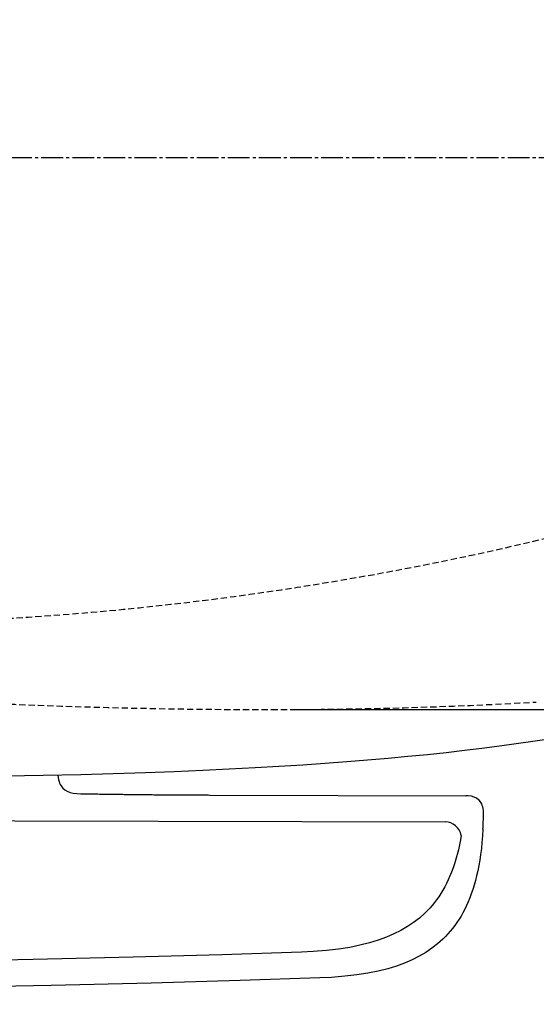
# Model space of a CAD drawing. Extents: x 0 to 1999, y 11 to 2839.
# Drawn here: x 758 to 924, y 2167 to 2483 of the extents above; entities that cross this region are included whole.
import ezdxf

# ---------------------------------------------------------------- set-up
doc = ezdxf.new("R2010")
doc.units = 0
doc.linetypes.add('EXLTYPE1', pattern=[3, 2, -1])
doc.linetypes.add('EXLTYPE3', pattern=[10, 7, -1, 1, -1])
doc.layers.get('0').update_dxf_attribs({"linetype": 'CONTINUOUS'})
doc.layers.get('DEFPOINTS').update_dxf_attribs({"linetype": 'CONTINUOUS'})
for name, color, linetype in [('タンク', 7, 'CONTINUOUS'), ('便器', 7, 'CONTINUOUS'), ('便座', 7, 'CONTINUOUS'), ('寸法', 7, 'CONTINUOUS')]:
    doc.layers.add(name, color=color, linetype=linetype)
doc.styles.add('EXCADDIM1', font='monotxt', dxfattribs={"width": 0.84, "bigfont": 'extfont'})
doc.styles.get("Standard").update_dxf_attribs({"font": 'monotxt', "bigfont": 'extfont'})
doc.dimstyles.new('ISO-25', dxfattribs={"dimtxt": 2.5, "dimasz": 2.5, "dimexe": 1.25, "dimexo": 0.625, "dimtad": 1, "dimtxsty": 'STANDARD', "dimcen": 2.5, "dimazin": 3, "dimtfac": 1, "dimtmove": 0, "dimatfit": 3})

# ---------------------------------------------------------------- blocks, each defined once
blk = doc.blocks.new('EX_NORM')
at = {"color": 0, "linetype": 'CONTINUOUS'}
for q in [(-1, 0.167), (-1, 0), (-1, -0.167)]:
    blk.add_line((0, 0), q, dxfattribs=at)
blk = doc.blocks.new('*D17')
at = {"layer": 'DEFPOINTS', "color": 0}
for p in [(839.08, 2616.5), (839.08, 2261.5), (1215, 2261.5)]:
    blk.add_point(p, dxfattribs=at)
at = {"layer": '便器', "color": 3, "linetype": 'CONTINUOUS'}
for p, q in [((846.08, 2616.5), (1225, 2616.5)), ((1215, 2586.5), (1215, 2291.5)), ((846.08, 2261.5), (1225, 2261.5))]:
    blk.add_line(p, q, dxfattribs=at)
at = {"layer": '便器', "color": 3, "xscale": 30, "yscale": 30, "zscale": 30}
for p, rotation in [((1215, 2616.5), 90), ((1215, 2261.5), 270)]:
    blk.add_blockref('EX_NORM', p, dxfattribs=dict(at, rotation=rotation))
at = {"layer": '便器', "color": 2, "insert": (1191.5, 2439), "char_height": 40, "attachment_point": 5, "rotation": 90, "style": 'EXCADDIM1'}
blk.add_mtext('355', dxfattribs=at)
blk = doc.blocks.new('*D25')
at = {"layer": 'DEFPOINTS', "color": 0}
for p in [(396.08, 2439), (1134.08, 2439), (1134.08, 2057)]:
    blk.add_point(p, dxfattribs=at)
at = {"layer": 'タンク', "color": 3, "linetype": 'CONTINUOUS'}
for p, q in [((396.08, 2432), (396.08, 2047)), ((1134.08, 2432), (1134.08, 2047)), ((426.08, 2057), (1104.08, 2057))]:
    blk.add_line(p, q, dxfattribs=at)
at = {"layer": 'タンク', "color": 3, "xscale": 30, "yscale": 30, "zscale": 30, "rotation": 180}
blk.add_blockref('EX_NORM', (396.08, 2057), dxfattribs=at)
at = {"layer": 'タンク', "color": 3, "xscale": 30, "yscale": 30, "zscale": 30}
blk.add_blockref('EX_NORM', (1134.08, 2057), dxfattribs=at)
at = {"layer": 'タンク', "color": 2, "insert": (765.08, 2080), "char_height": 40, "attachment_point": 5, "style": 'EXCADDIM1'}
blk.add_mtext('738', dxfattribs=at)
blk = doc.blocks.new('*D31')
at = {"layer": 'DEFPOINTS', "color": 0}
for p in [(1134.01, 2439), (664.08, 2348.8), (1134.01, 2113)]:
    blk.add_point(p, dxfattribs=at)
at = {"layer": '寸法', "color": 3, "linetype": 'CONTINUOUS'}
for p, q in [((664.08, 2348.8), (664.08, 2113)), ((694.08, 2113), (1104.01, 2113))]:
    blk.add_line(p, q, dxfattribs=at)
at = {"layer": '寸法', "color": 3, "xscale": 30, "yscale": 30, "zscale": 30, "rotation": 180}
blk.add_blockref('EX_NORM', (664.08, 2113), dxfattribs=at)
at = {"layer": '寸法', "color": 3, "xscale": 30, "yscale": 30, "zscale": 30}
blk.add_blockref('EX_NORM', (1134.01, 2113), dxfattribs=at)
at = {"layer": '寸法', "color": 2, "insert": (899.04, 2136.5), "char_height": 40, "attachment_point": 5, "style": 'EXCADDIM1'}
blk.add_mtext('470', dxfattribs=at)
blk = doc.blocks.new('*D35')
at = {"layer": 'DEFPOINTS', "color": 0}
for p in [(1134.08, 2439), (344.02, 1995), (344.02, 1995)]:
    blk.add_point(p, dxfattribs=at)
at = {"layer": '寸法', "color": 3, "linetype": 'CONTINUOUS'}
for p, q in [((1134.08, 2432), (1134.08, 1985)), ((1104.08, 1995), (374.02, 1995))]:
    blk.add_line(p, q, dxfattribs=at)
at = {"layer": '寸法', "color": 3, "xscale": 30, "yscale": 30, "zscale": 30, "rotation": 180}
blk.add_blockref('EX_NORM', (344.02, 1995), dxfattribs=at)
at = {"layer": '寸法', "color": 3, "xscale": 30, "yscale": 30, "zscale": 30}
blk.add_blockref('EX_NORM', (1134.08, 1995), dxfattribs=at)
at = {"layer": '寸法', "color": 2, "insert": (739.05, 2018), "char_height": 40, "attachment_point": 5, "style": 'EXCADDIM1'}
blk.add_mtext('790', dxfattribs=at)

msp = doc.modelspace()

# ---------------------------------------------------------------- linework, layer by layer
at = {"layer": '便器', "color": 6, "linetype": 'EXLTYPE3'}
msp.add_line((715, 2439), (1162, 2439), dxfattribs=at)
at = {"layer": '便器', "color": 6, "linetype": 'EXLTYPE1'}
msp.add_arc((694.079, 3289), 1000, 270, 288.802023, dxfattribs=at)
at = {"layer": '便器', "color": 2, "linetype": 'EXLTYPE1'}
for centre, radius, start, end in [((839.079, 4261.5), 2000, 263.118202, 270), ((839.079, 3761.5), 1500, 270, 273.253324)]:
    msp.add_arc(centre, radius, start, end, dxfattribs=at)
at = {"layer": '便座', "color": 6, "linetype": 'CONTINUOUS', "flags": 128}
for points in [[(753.552, 2240.167), (765.617, 2240.4), (777.682, 2240.682), (788.096, 2240.972), (798.51, 2241.303), (807.739, 2241.642), (816.974, 2242.023), (825.392, 2242.411), (833.802, 2242.841), (841.443, 2243.279), (849.091, 2243.759), (856.182, 2244.238), (863.273, 2244.768), (869.933, 2245.304), (876.594, 2245.889), (882.901, 2246.475), (889.202, 2247.11), (895.157, 2247.745), (901.098, 2248.429), (906.735, 2249.114), (912.365, 2249.841), (917.756, 2250.581), (923.132, 2251.358), (928.304, 2252.148)], [(770.342, 2240.511), (770.344, 2240.407), (770.415, 2239.638), (770.556, 2238.883), (770.704, 2238.368), (770.887, 2237.867), (771.092, 2237.43), (771.339, 2237.014), (771.607, 2236.64), (771.903, 2236.294), (772.574, 2235.701), (773.343, 2235.229), (774.225, 2234.869), (775.227, 2234.629), (776.391, 2234.502), (777.682, 2234.459)], [(777.682, 2234.459), (778.183, 2234.452), (778.684, 2234.445), (779.178, 2234.438), (779.679, 2234.424), (780.18, 2234.417), (780.681, 2234.41), (781.181, 2234.403), (781.682, 2234.396), (782.183, 2234.389), (782.677, 2234.382), (783.178, 2234.368), (783.679, 2234.361), (784.18, 2234.354), (784.681, 2234.347), (785.182, 2234.34), (785.683, 2234.332), (786.177, 2234.325), (786.678, 2234.318), (787.179, 2234.311), (787.68, 2234.304), (788.181, 2234.297), (788.682, 2234.29), (789.182, 2234.283), (789.676, 2234.276), (790.177, 2234.269), (790.678, 2234.269), (791.179, 2234.262), (791.68, 2234.255), (792.181, 2234.248), (792.682, 2234.241), (793.176, 2234.234), (793.677, 2234.227), (794.178, 2234.227), (794.679, 2234.22), (795.18, 2234.213), (795.681, 2234.205), (796.182, 2234.198), (796.675, 2234.198), (797.176, 2234.191), (797.677, 2234.184), (798.178, 2234.177), (798.679, 2234.177), (799.18, 2234.17), (799.681, 2234.163), (800.175, 2234.163), (800.676, 2234.156), (801.177, 2234.149), (801.678, 2234.149), (802.179, 2234.142), (802.68, 2234.135), (803.181, 2234.135), (803.682, 2234.128), (804.175, 2234.128), (804.676, 2234.121), (805.177, 2234.121), (805.678, 2234.114), (806.179, 2234.114), (806.68, 2234.107), (807.181, 2234.107), (807.675, 2234.1), (808.176, 2234.1), (808.677, 2234.093), (809.178, 2234.093), (809.679, 2234.086), (810.18, 2234.086), (810.681, 2234.078), (811.175, 2234.078), (811.676, 2234.078), (812.177, 2234.071), (812.677, 2234.071), (813.178, 2234.071), (813.679, 2234.064), (814.18, 2234.064), (814.681, 2234.064), (815.175, 2234.057), (815.676, 2234.057), (816.177, 2234.057), (816.678, 2234.05), (817.179, 2234.05), (817.68, 2234.05), (818.181, 2234.05), (818.675, 2234.05), (819.176, 2234.043), (819.352, 2234.043)], [(819.352, 2234.043), (901.528, 2233.824)], [(907.229, 2227.707), (907.229, 2228.406), (907.18, 2229.097), (907.102, 2229.676), (906.975, 2230.233), (906.827, 2230.706), (906.643, 2231.157), (906.439, 2231.545), (906.199, 2231.912), (905.938, 2232.23), (905.648, 2232.519), (904.992, 2233.013), (904.223, 2233.387), (903.32, 2233.655), (902.255, 2233.803), (901.528, 2233.824)], [(664.069, 2226), (894.869, 2225.386)], [(907.031, 2223.072), (907.06, 2223.566), (907.081, 2224.067), (907.109, 2224.568), (907.13, 2225.069), (907.151, 2225.569), (907.173, 2226.063), (907.187, 2226.564), (907.208, 2227.065), (907.222, 2227.566), (907.229, 2227.707)], [(907.031, 2223.072), (906.897, 2220.934), (906.728, 2218.824), (906.523, 2216.87), (906.276, 2214.937), (906.008, 2213.145), (905.705, 2211.374), (905.38, 2209.716), (905.014, 2208.093), (904.632, 2206.569), (904.209, 2205.073), (903.772, 2203.662), (903.299, 2202.286), (902.812, 2200.981), (902.297, 2199.711), (901.754, 2198.504), (901.189, 2197.326), (900.604, 2196.211), (899.983, 2195.118), (899.348, 2194.081), (898.685, 2193.065), (898, 2192.098), (897.288, 2191.16), (896.547, 2190.263), (895.785, 2189.389), (894.995, 2188.549), (894.183, 2187.738), (892.462, 2186.199), (890.62, 2184.767), (888.652, 2183.441), (886.542, 2182.206), (884.284, 2181.07), (881.85, 2180.019), (879.225, 2179.066), (876.403, 2178.206), (873.355, 2177.436), (870.046, 2176.773), (866.462, 2176.209), (862.567, 2175.757), (858.313, 2175.419), (854.538, 2175.235)], [(900.075, 2221.065), (899.836, 2219.671), (899.511, 2218.013), (899.145, 2216.39), (898.764, 2214.866), (898.34, 2213.371), (897.903, 2211.959), (897.43, 2210.584), (896.943, 2209.278), (896.428, 2208.008), (895.885, 2206.802), (895.32, 2205.624), (894.735, 2204.509), (894.114, 2203.415), (893.479, 2202.378), (892.816, 2201.362), (892.131, 2200.395), (891.419, 2199.457), (890.678, 2198.561), (889.916, 2197.686), (889.126, 2196.846), (888.314, 2196.035), (886.593, 2194.497), (884.751, 2193.065), (882.783, 2191.738), (880.673, 2190.504), (878.415, 2189.368), (875.981, 2188.316), (873.357, 2187.364), (870.534, 2186.503), (867.486, 2185.734), (864.177, 2185.071), (860.593, 2184.506), (856.698, 2184.055), (852.444, 2183.716), (848.669, 2183.533)], [(848.669, 2183.533), (823.05, 2182.679), (794.497, 2181.875), (762.352, 2181.134), (722.445, 2180.358), (722.219, 2180.351)], [(854.538, 2175.235), (828.919, 2174.381), (800.366, 2173.577), (768.22, 2172.836), (728.314, 2172.06), (728.088, 2172.053)]]:
    msp.add_lwpolyline(points, dxfattribs=at)
at = {"layer": '便座', "color": 6, "linetype": 'CONTINUOUS'}
msp.add_arc((894.855, 2220.072), 5.313, 10.76635, 89.8475, dxfattribs=at)

# ---------------------------------------------------------------- dimensions: what is measured, and where the dimension line sits
at = {"layer": 'タンク', "color": 3, "linetype": 'CONTINUOUS'}
dim = msp.add_linear_dim(base=(1134.079, 2057), p1=(396.079, 2439), p2=(1134.079, 2439), dimstyle='ISO-25', override={"dimtxt": 40, "dimasz": 30, "dimexe": 10, "dimexo": 7, "dimgap": 0, "dimtad": 1, "dimjust": 0, "dimtih": 0, "dimtoh": 0, "dimdec": 1, "dimzin": 8, "dimlunit": 2, "dimtxsty": 'EXCADDIM1', "dimblk1": 'EX_NORM', "dimblk2": 'EX_NORM', "dimsah": 1, "dimse1": 0, "dimse2": 0, "dimclrd": 3, "dimclre": 3, "dimclrt": 2, "dimtmove": 2}, dxfattribs=at)
dim.commit()
dim.dimension.update_dxf_attribs({"geometry": '*D25', "text_midpoint": (765.079, 2080), "dimtype": 160})
at = {"layer": '便器', "color": 3, "linetype": 'CONTINUOUS'}
dim = msp.add_linear_dim(base=(1215, 2261.5), p1=(839.079, 2616.5), p2=(839.079, 2261.5), angle=90, dimstyle='ISO-25', override={"dimtxt": 40, "dimasz": 30, "dimexe": 10, "dimexo": 7, "dimgap": 0, "dimtad": 1, "dimjust": 0, "dimtih": 0, "dimtoh": 0, "dimdec": 1, "dimzin": 8, "dimlunit": 2, "dimtxsty": 'EXCADDIM1', "dimblk1": 'EX_NORM', "dimblk2": 'EX_NORM', "dimsah": 1, "dimse1": 0, "dimse2": 0, "dimclrd": 3, "dimclre": 3, "dimclrt": 2, "dimtmove": 2}, dxfattribs=at)
dim.commit()
dim.dimension.update_dxf_attribs({"geometry": '*D17', "text_midpoint": (1191.5, 2439), "dimtype": 160})
at = {"layer": '寸法', "color": 3, "linetype": 'CONTINUOUS'}
for base, p1, p2, text, override, picture, middle in [((344.017, 1995), (1134.079, 2439), (344.017, 1995), '790', {"dimtxt": 40, "dimasz": 30, "dimexe": 10, "dimexo": 7, "dimgap": 0, "dimtad": 1, "dimjust": 0, "dimtih": 0, "dimtoh": 0, "dimdec": 1, "dimzin": 8, "dimlunit": 2, "dimtxsty": 'EXCADDIM1', "dimblk1": 'EX_NORM', "dimblk2": 'EX_NORM', "dimsah": 1, "dimse1": 0, "dimse2": 1, "dimclrd": 3, "dimclre": 3, "dimclrt": 2, "dimtmove": 2}, '*D35', (739.048, 2018)), ((1134.007, 2113), (664.079, 2348.8), (1134.007, 2439), '470', {"dimtxt": 40, "dimasz": 30, "dimexe": 0, "dimexo": 0, "dimgap": 0, "dimtad": 1, "dimjust": 0, "dimtih": 0, "dimtoh": 0, "dimdec": 2, "dimzin": 8, "dimlunit": 2, "dimtxsty": 'EXCADDIM1', "dimblk1": 'EX_NORM', "dimblk2": 'EX_NORM', "dimsah": 1, "dimse1": 0, "dimse2": 1, "dimclrd": 3, "dimclre": 3, "dimclrt": 2, "dimtmove": 2}, '*D31', (899.043, 2136.5))]:
    dim = msp.add_linear_dim(base=base, p1=p1, p2=p2, text=text, dimstyle='ISO-25', override=override, dxfattribs=at)
    dim.commit()
    dim.dimension.update_dxf_attribs({"geometry": picture, "text_midpoint": middle, "dimtype": 160})

doc.saveas('drawing.dxf')
